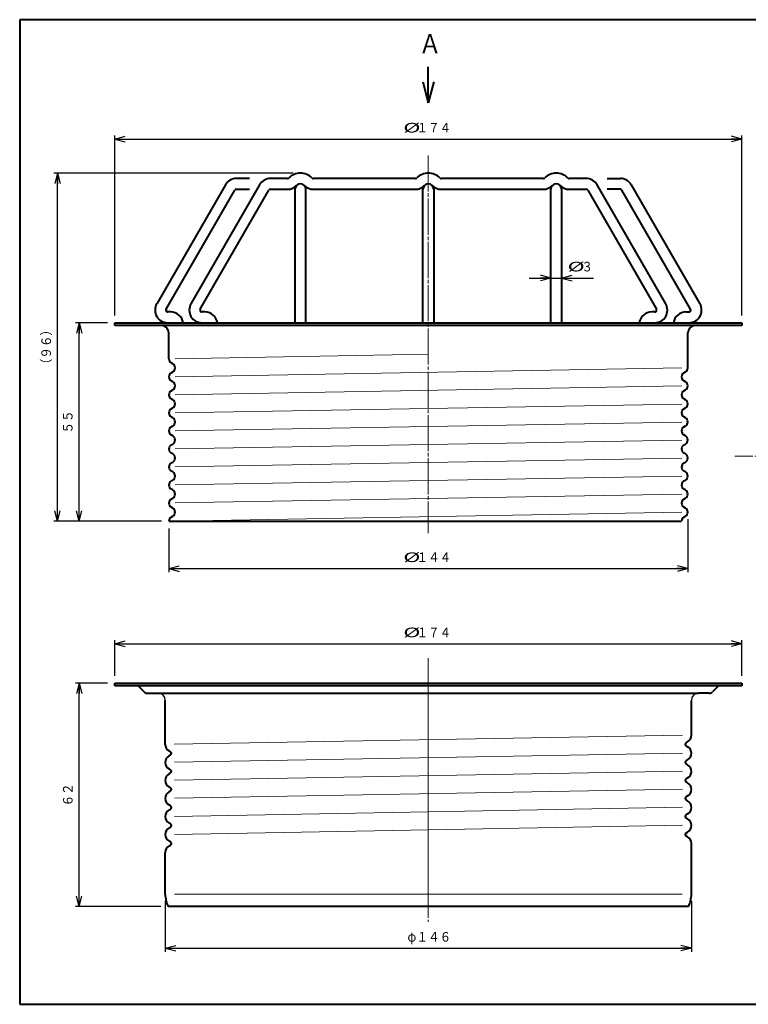
# Model space of a CAD drawing. Units: millimetres. Extents: x 15 to 403, y 12 to 286.
# Drawn here: x 15 to 217, y 12 to 286 of the extents above; entities that cross this region are included whole.
import ezdxf
from ezdxf.enums import TextEntityAlignment as Align

# ---------------------------------------------------------------- set-up
doc = ezdxf.new("R2010")
doc.units = ezdxf.units.MM
doc.linetypes.add('1pen実線', pattern=[0])
doc.linetypes.add('3pen一点鎖線', pattern=[12, 10, -0.5, 1, -0.5])
doc.layers.add('GR1_01', color=1, linetype='1pen実線', lineweight=40)
doc.styles.add('ＭＳ ゴシック', font='txt')
doc.dimstyles.new('FX_DIMINFO', dxfattribs={"dimtxt": 3.5, "dimasz": 3, "dimexe": 1, "dimexo": 2, "dimgap": 1, "dimtad": 1, "dimdec": 1, "dimdsep": 46, "dimtxsty": 'ＭＳ ゴシック', "dimblk1": 'FXTIP_ARROW_S', "dimblk2": 'FXTIP_ARROW_E', "dimsah": 1, "dimcen": 2.5, "dimdle": 6, "dimadec": 1, "dimazin": 2, "dimtfac": 1, "dimtmove": 0, "dimatfit": 3, "dimldrblk": 'FXTIP_ARROW_S', "dimfxl": 1, "dimtolj": 1, "dimarcsym": 0})

# ---------------------------------------------------------------- blocks, each defined once
blk = doc.blocks.new('FXTIP_ARROW_E')
at = {"color": 0, "linetype": 'Continuous', "lineweight": -2}
for q in [(-1, 0), (-0.966, 0.259), (-0.966, -0.259)]:
    blk.add_line((0, 0), q, dxfattribs=at)
blk = doc.blocks.new('FXTIP_ARROW_S')
at = {"color": 0, "linetype": 'Continuous', "lineweight": -2}
for q in [(-1, 0), (-0.966, 0.259), (-0.966, -0.259)]:
    blk.add_line((0, 0), q, dxfattribs=at)
blk = doc.blocks.new('*D20')
at = {"color": 0, "linetype": 'ByBlock', "lineweight": -2}
for p, q in [((156.4, 213.88), (162.4, 213.88)), ((162.4, 213.88), (165.4, 213.88)), ((165.4, 213.88), (174.26, 213.88))]:
    blk.add_line(p, q, dxfattribs=at)
at = {"color": 0, "linetype": 'ByBlock', "lineweight": -2, "xscale": 3, "yscale": 3}
for name, p, rotation in [('FXTIP_ARROW_E', (162.4, 213.88), 360), ('FXTIP_ARROW_S', (165.4, 213.88), 180)]:
    blk.add_blockref(name, p, dxfattribs=dict(at, rotation=rotation))
at = {"color": 7, "linetype": 'ByBlock', "lineweight": 30, "style": 'ＭＳ ゴシック'}
for s, height, width, p in [('%%c', 2.652, 1.769007, (169.43, 214.88)), ('３', 2.65, 0.884503, (172.48, 214.88))]:
    blk.add_text(s, height=height, dxfattribs=dict(at, width=width)).set_placement(p, align=Align.BOTTOM_CENTER)
blk = doc.blocks.new('*D21')
at = {"color": 0, "linetype": 'ByBlock', "lineweight": -2}
for p, q in [((41.4, 203.47), (41.4, 253.4)), ((41.4, 252.4), (215.4, 252.4)), ((215.4, 203.47), (215.4, 253.4))]:
    blk.add_line(p, q, dxfattribs=at)
at = {"color": 0, "linetype": 'ByBlock', "lineweight": -2, "xscale": 3, "yscale": 3}
for name, p, rotation in [('FXTIP_ARROW_S', (41.4, 252.4), 180), ('FXTIP_ARROW_E', (215.4, 252.4), 360)]:
    blk.add_blockref(name, p, dxfattribs=dict(at, rotation=rotation))
at = {"color": 7, "linetype": 'ByBlock', "lineweight": 30, "style": 'ＭＳ ゴシック'}
for s, width, p in [('%%c', 1.769007, (123.83, 253.4)), ('１７４', 0.884503, (129.93, 253.4))]:
    blk.add_text(s, height=2.652, dxfattribs=dict(at, width=width)).set_placement(p, align=Align.BOTTOM_CENTER)
blk = doc.blocks.new('*D22')
at = {"color": 0, "linetype": 'ByBlock', "lineweight": -2}
for p, q in [((200.4, 146.97), (200.4, 132.3)), ((56.4, 144.47), (56.4, 132.3)), ((56.4, 133.3), (200.4, 133.3))]:
    blk.add_line(p, q, dxfattribs=at)
at = {"color": 0, "linetype": 'ByBlock', "lineweight": -2, "xscale": 3, "yscale": 3}
for name, p, rotation in [('FXTIP_ARROW_S', (56.4, 133.3), 180), ('FXTIP_ARROW_E', (200.4, 133.3), 360)]:
    blk.add_blockref(name, p, dxfattribs=dict(at, rotation=rotation))
at = {"color": 7, "linetype": 'ByBlock', "lineweight": 30, "style": 'ＭＳ ゴシック'}
for s, width, p in [('%%c', 1.769007, (123.83, 134.3)), ('１４４', 0.884503, (129.93, 134.3))]:
    blk.add_text(s, height=2.652, dxfattribs=dict(at, width=width)).set_placement(p, align=Align.BOTTOM_CENTER)
blk = doc.blocks.new('*D23')
at = {"color": 0, "linetype": 'ByBlock', "lineweight": -2}
for p, q in [((41.4, 103.58), (41.4, 113.46)), ((41.4, 112.46), (215.4, 112.46)), ((215.4, 103.58), (215.4, 113.46))]:
    blk.add_line(p, q, dxfattribs=at)
at = {"color": 0, "linetype": 'ByBlock', "lineweight": -2, "xscale": 3, "yscale": 3}
for name, p, rotation in [('FXTIP_ARROW_S', (41.4, 112.46), 180), ('FXTIP_ARROW_E', (215.4, 112.46), 360)]:
    blk.add_blockref(name, p, dxfattribs=dict(at, rotation=rotation))
at = {"color": 7, "linetype": 'ByBlock', "lineweight": 30, "style": 'ＭＳ ゴシック'}
for s, width, p in [('%%c', 1.769007, (123.83, 113.46)), ('１７４', 0.884503, (129.93, 113.46))]:
    blk.add_text(s, height=2.652, dxfattribs=dict(at, width=width)).set_placement(p, align=Align.BOTTOM_CENTER)
blk = doc.blocks.new('*D24')
at = {"color": 0, "linetype": 'ByBlock', "lineweight": -2}
for p, q in [((90.9, 242.97), (24.5, 242.97)), ((25.5, 146.47), (25.5, 242.97)), ((54.4, 146.47), (24.5, 146.47))]:
    blk.add_line(p, q, dxfattribs=at)
at = {"color": 0, "linetype": 'ByBlock', "lineweight": -2, "xscale": 3, "yscale": 3}
for name, p, rotation in [('FXTIP_ARROW_E', (25.5, 242.97), 90), ('FXTIP_ARROW_S', (25.5, 146.47), 270)]:
    blk.add_blockref(name, p, dxfattribs=dict(at, rotation=rotation))
at = {"color": 7, "linetype": 'ByBlock', "lineweight": 30, "style": 'ＭＳ ゴシック', "width": 0.884503}
blk.add_text('（９６）', height=2.652, rotation=90, dxfattribs=at).set_placement((24.5, 194.72), align=Align.BOTTOM_CENTER)
blk = doc.blocks.new('*D25')
at = {"color": 0, "linetype": 'ByBlock', "lineweight": -2}
for p, q in [((39.4, 201.47), (30.5, 201.47)), ((31.5, 146.47), (31.5, 201.47))]:
    blk.add_line(p, q, dxfattribs=at)
at = {"color": 0, "linetype": 'ByBlock', "lineweight": -2, "xscale": 3, "yscale": 3}
for name, p, rotation in [('FXTIP_ARROW_E', (31.5, 201.47), 90), ('FXTIP_ARROW_S', (31.5, 146.47), 270)]:
    blk.add_blockref(name, p, dxfattribs=dict(at, rotation=rotation))
at = {"color": 7, "linetype": 'ByBlock', "lineweight": 30, "style": 'ＭＳ ゴシック', "width": 0.884503}
blk.add_text('５５', height=2.652, rotation=90, dxfattribs=at).set_placement((30.5, 173.97), align=Align.BOTTOM_CENTER)
blk = doc.blocks.new('*D26')
at = {"color": 0, "linetype": 'ByBlock', "lineweight": -2}
for p, q in [((39.4, 101.58), (30.5, 101.58)), ((31.5, 39.58), (31.5, 101.58)), ((54.2, 39.58), (30.5, 39.58))]:
    blk.add_line(p, q, dxfattribs=at)
at = {"color": 0, "linetype": 'ByBlock', "lineweight": -2, "xscale": 3, "yscale": 3}
for name, p, rotation in [('FXTIP_ARROW_E', (31.5, 101.58), 90), ('FXTIP_ARROW_S', (31.5, 39.58), 270)]:
    blk.add_blockref(name, p, dxfattribs=dict(at, rotation=rotation))
at = {"color": 7, "linetype": 'ByBlock', "lineweight": 30, "style": 'ＭＳ ゴシック', "width": 0.884503}
blk.add_text('６２', height=2.652, rotation=90, dxfattribs=at).set_placement((30.5, 70.58), align=Align.BOTTOM_CENTER)
blk = doc.blocks.new('*D27')
at = {"color": 0, "linetype": 'ByBlock', "lineweight": -2}
for p, q in [((55.4, 41.07), (55.4, 27.06)), ((201.4, 41.07), (201.4, 27.06)), ((55.4, 28.06), (201.4, 28.06))]:
    blk.add_line(p, q, dxfattribs=at)
at = {"color": 0, "linetype": 'ByBlock', "lineweight": -2, "xscale": 3, "yscale": 3}
for name, p, rotation in [('FXTIP_ARROW_S', (55.4, 28.06), 180), ('FXTIP_ARROW_E', (201.4, 28.06), 360)]:
    blk.add_blockref(name, p, dxfattribs=dict(at, rotation=rotation))
at = {"color": 7, "linetype": 'ByBlock', "lineweight": 30, "style": 'ＭＳ ゴシック', "width": 0.884503}
for s, height, p in [('φ', 2.65, (123.83, 29.06)), ('１４６', 2.652, (129.93, 29.06))]:
    blk.add_text(s, height=height, rotation=0, dxfattribs=at).set_placement(p, align=Align.BOTTOM_CENTER)

msp = doc.modelspace()

# ---------------------------------------------------------------- linework, layer by layer
at = {"layer": 'GR1_01', "color": 126}
for p, q in [((403, 285.5), (15, 285.5)), ((15, 285.5), (15, 12.5)), ((128.4, 262.45), (128.4, 272.45)), ((126.85, 268.24), (128.4, 262.45)), ((129.95, 268.24), (128.4, 262.45)), ((15, 12.5), (403, 12.5))]:
    msp.add_line(p, q, dxfattribs=at)
at = {"layer": 'GR1_01', "color": 6, "linetype": '3pen一点鎖線', "lineweight": 20}
for p, q in [((128.4, 247.88), (128.4, 143.15)), ((398.49, 164.48), (213.49, 164.48)), ((128.4, 108.44), (128.4, 37.41)), ((128.4, 106.44), (128.4, 35.41))]:
    msp.add_line(p, q, dxfattribs=at)
at = {"layer": 'GR1_01', "color": 5}
for p, q in [((78.73, 241.47), (75.12, 241.47)), ((89.33, 241.47), (84.62, 241.47)), ((124.83, 241.47), (96.47, 241.47)), ((160.33, 241.47), (131.97, 241.47)), ((172.19, 241.47), (167.47, 241.47)), ((178.07, 241.47), (181.69, 241.47)), ((72.08, 239.72), (53.03, 206.72)), ((55.63, 205.22), (74.68, 238.22)), ((81.58, 239.72), (62.53, 206.72)), ((65.13, 205.22), (84.18, 238.22)), ((75.12, 238.47), (78.73, 238.47)), ((84.62, 238.47), (89.33, 238.47)), ((91.4, 238.47), (91.4, 201.47)), ((94.4, 201.47), (94.4, 238.47)), ((96.47, 238.47), (124.83, 238.47)), ((126.9, 201.47), (126.9, 238.47)), ((129.9, 238.47), (129.9, 201.47)), ((131.97, 238.47), (160.33, 238.47)), ((162.4, 201.47), (162.4, 238.47)), ((165.4, 238.47), (165.4, 201.47)), ((167.47, 238.47), (172.19, 238.47)), ((172.62, 238.22), (191.67, 205.22)), ((194.27, 206.72), (175.22, 239.72)), ((181.69, 238.47), (178.07, 238.47)), ((201.17, 205.22), (182.12, 238.22)), ((184.72, 239.72), (203.77, 206.72)), ((56.9, 204.47), (56.06, 204.47)), ((66.4, 204.47), (65.56, 204.47)), ((191.24, 204.47), (190.4, 204.47)), ((199.9, 204.47), (200.74, 204.47)), ((41.4, 201.47), (215.4, 201.47)), ((41.4, 200.67), (41.4, 201.47)), ((215.4, 200.67), (41.4, 200.67)), ((215.4, 201.47), (215.4, 200.67)), ((56.4, 191.47), (56.4, 198.67)), ((200.4, 188.97), (200.4, 198.67)), ((57.48, 190.1), (57.05, 190.35)), ((57.05, 187.6), (57.48, 187.85)), ((199.32, 187.6), (199.75, 187.85)), ((57.48, 185.1), (57.05, 185.35)), ((199.75, 185.1), (199.32, 185.35)), ((57.05, 182.6), (57.48, 182.85)), ((57.48, 180.1), (57.05, 180.35)), ((199.32, 182.6), (199.75, 182.85)), ((199.75, 180.1), (199.32, 180.35)), ((57.05, 177.6), (57.48, 177.85)), ((199.32, 177.6), (199.75, 177.85)), ((57.48, 175.1), (57.05, 175.35)), ((199.75, 175.1), (199.32, 175.35)), ((57.05, 172.6), (57.48, 172.85)), ((199.32, 172.6), (199.75, 172.85)), ((57.48, 170.1), (57.05, 170.35)), ((199.75, 170.1), (199.32, 170.35)), ((57.05, 167.6), (57.48, 167.85)), ((199.32, 167.6), (199.75, 167.85)), ((57.48, 165.1), (57.05, 165.35)), ((199.75, 165.1), (199.32, 165.35)), ((57.05, 162.6), (57.48, 162.85)), ((199.32, 162.6), (199.75, 162.85)), ((57.48, 160.1), (57.05, 160.35)), ((199.75, 160.1), (199.32, 160.35)), ((57.05, 157.6), (57.48, 157.85)), ((199.32, 157.6), (199.75, 157.85)), ((57.48, 155.1), (57.05, 155.35)), ((199.75, 155.1), (199.32, 155.35)), ((57.05, 152.6), (57.48, 152.85)), ((57.48, 150.1), (57.05, 150.35)), ((199.32, 152.6), (199.75, 152.85)), ((199.75, 150.1), (199.32, 150.35)), ((57.05, 147.6), (57.48, 147.85)), ((199.32, 147.6), (199.75, 147.85)), ((56.4, 146.47), (198.67, 146.47)), ((41.4, 100.78), (41.4, 101.58)), ((41.4, 101.58), (215.4, 101.58)), ((215.4, 101.58), (215.4, 100.78)), ((215.4, 100.78), (41.4, 100.78)), ((47.9, 100.78), (49.52, 99.16)), ((50.44, 98.78), (203.4, 98.78)), ((206.36, 98.78), (203.4, 98.78)), ((208.9, 100.78), (207.28, 99.16)), ((55.4, 84.58), (55.4, 96.78)), ((201.4, 87.09), (201.4, 96.78)), ((199.92, 85.02), (200.35, 85.27)), ((56.88, 82.51), (56.45, 82.76)), ((200.35, 83.91), (199.92, 84.16)), ((56.45, 81.4), (56.88, 81.65)), ((199.92, 80.02), (200.35, 80.27)), ((56.88, 77.51), (56.45, 77.76)), ((56.45, 76.4), (56.88, 76.65)), ((200.35, 78.91), (199.92, 79.16)), ((199.92, 75.02), (200.35, 75.27)), ((200.35, 73.91), (199.92, 74.16)), ((56.88, 72.51), (56.45, 72.76)), ((56.45, 71.4), (56.88, 71.65)), ((199.92, 70.02), (200.35, 70.27)), ((200.35, 68.91), (199.92, 69.16)), ((56.88, 67.51), (56.45, 67.76)), ((56.45, 66.4), (56.88, 66.65)), ((199.92, 65.02), (200.35, 65.27)), ((200.35, 63.91), (199.92, 64.16)), ((56.88, 62.51), (56.45, 62.76)), ((56.45, 61.4), (56.88, 61.65)), ((199.92, 60.02), (200.35, 60.27)), ((56.88, 57.51), (56.45, 57.76)), ((200.35, 58.91), (199.92, 59.16)), ((56.45, 56.4), (56.88, 56.65)), ((201.4, 43.07), (201.4, 57.09)), ((55.4, 43.07), (55.4, 54.58)), ((200.6, 39.58), (56.2, 39.58))]:
    msp.add_line(p, q, dxfattribs=at)
at = {"layer": 'GR1_01', "color": 6, "lineweight": 20}
for p, q in [((58.17, 191.5), (128.4, 192.72)), ((58.17, 186.5), (198.71, 188.94)), ((58.17, 181.5), (198.71, 183.94)), ((58.17, 176.5), (198.71, 178.94)), ((58.17, 171.5), (198.71, 173.94)), ((58.17, 166.5), (198.71, 168.94)), ((58.17, 161.5), (198.71, 163.94)), ((58.17, 156.5), (198.71, 158.94)), ((58.17, 151.5), (198.71, 153.94)), ((58.17, 146.5), (198.71, 148.94)), ((57.89, 84.63), (198.92, 87.16)), ((198.92, 82.15), (57.98, 79.61)), ((198.92, 77.15), (57.98, 74.61)), ((198.92, 72.15), (57.98, 69.61)), ((198.92, 67.15), (57.98, 64.61)), ((198.92, 62.15), (57.98, 59.61)), ((198.87, 43.07), (57.93, 43.07))]:
    msp.add_line(p, q, dxfattribs=at)
at = {"layer": 'GR1_01', "color": 5}
for centre, radius, start, end in [((92.9, 238.47), 4.5, 44.427, 135.573), ((128.4, 238.47), 4.5, 44.427, 135.573), ((163.9, 238.47), 4.5, 44.427, 135.573), ((75.12, 237.97), 3.5, 90, 150), ((84.62, 237.97), 3.5, 90, 150), ((89.33, 241.97), 0.5, 270, 315.573), ((96.47, 241.97), 0.5, 224.427, 270), ((124.83, 241.97), 0.5, 270, 315.573), ((131.97, 241.97), 0.5, 224.427, 270), ((160.33, 241.97), 0.5, 270, 315.573), ((167.47, 241.97), 0.5, 224.427, 270), ((172.19, 237.97), 3.5, 30, 90), ((181.69, 237.97), 3.5, 30, 90), ((75.12, 237.97), 0.5, 90, 150), ((84.62, 237.97), 0.5, 90, 150), ((89.33, 241.97), 3.5, 270, 315.573), ((92.9, 238.47), 1.5, 0, 180), ((96.47, 241.97), 3.5, 224.427, 270), ((124.83, 241.97), 3.5, 270, 315.573), ((128.4, 238.47), 1.5, 0, 180), ((131.97, 241.97), 3.5, 224.427, 270), ((160.33, 241.97), 3.5, 270, 315.573), ((163.9, 238.47), 1.5, 0, 180), ((167.47, 241.97), 3.5, 224.427, 270), ((172.19, 237.97), 0.5, 30, 90), ((181.69, 237.97), 0.5, 30, 90), ((56.06, 204.97), 3.5, 150, 270), ((56.06, 204.97), 0.5, 150, 270), ((65.56, 204.97), 3.5, 150, 270), ((65.56, 204.97), 0.5, 150, 270), ((191.24, 204.97), 3.5, 270, 30), ((191.24, 204.97), 0.5, 270, 30), ((200.74, 204.97), 3.5, 270, 30), ((200.74, 204.97), 0.5, 270, 30), ((56.9, 200.97), 3.5, 8.2132, 90), ((66.4, 200.97), 3.5, 8.2132, 90), ((190.4, 200.97), 3.5, 90, 171.7868), ((199.9, 200.97), 3.5, 90, 171.7868), ((54.4, 198.67), 2, 0, 90), ((202.4, 198.67), 2, 90, 180), ((57.7, 191.47), 1.3, 180, 240), ((56.83, 188.97), 1.3, 300, 60), ((199.1, 188.97), 1.3, 300, 0), ((57.7, 186.47), 1.3, 120, 240), ((199.97, 186.47), 1.3, 120, 240), ((56.83, 183.97), 1.3, 300, 60), ((199.1, 183.97), 1.3, 300, 60), ((57.7, 181.47), 1.3, 120, 240), ((199.97, 181.47), 1.3, 120, 240), ((57.7, 176.47), 1.3, 120, 240), ((56.83, 178.97), 1.3, 300, 60), ((199.97, 176.47), 1.3, 120, 240), ((199.1, 178.97), 1.3, 300, 60), ((56.83, 173.97), 1.3, 300, 60), ((199.1, 173.97), 1.3, 300, 60), ((57.7, 171.47), 1.3, 120, 240), ((199.97, 171.47), 1.3, 120, 240), ((56.83, 168.97), 1.3, 300, 60), ((199.1, 168.97), 1.3, 300, 60), ((57.7, 166.47), 1.3, 120, 240), ((199.97, 166.47), 1.3, 120, 240), ((56.83, 163.97), 1.3, 300, 60), ((199.1, 163.97), 1.3, 300, 60), ((57.7, 161.47), 1.3, 120, 240), ((199.97, 161.47), 1.3, 120, 240), ((56.83, 158.97), 1.3, 300, 60), ((199.1, 158.97), 1.3, 300, 60), ((57.7, 156.47), 1.3, 120, 240), ((199.97, 156.47), 1.3, 120, 240), ((56.83, 153.97), 1.3, 300, 60), ((199.1, 153.97), 1.3, 300, 60), ((57.7, 151.47), 1.3, 120, 240), ((199.97, 151.47), 1.3, 120, 240), ((57.7, 146.47), 1.3, 120, 180), ((56.83, 148.97), 1.3, 300, 60), ((199.97, 146.47), 1.3, 120, 180), ((199.1, 148.97), 1.3, 300, 60), ((50.44, 100.08), 1.3, 225, 270), ((206.36, 100.08), 1.3, 270, 315), ((200.17, 84.59), 0.5, 120, 240), ((199.3, 87.09), 2.1, 300, 0), ((57.5, 84.58), 2.1, 180, 240), ((56.63, 82.08), 0.5, 300, 60), ((199.3, 82.09), 2.1, 300, 60), ((57.5, 79.58), 2.1, 120, 240), ((200.17, 79.59), 0.5, 120, 240), ((56.63, 77.08), 0.5, 300, 60), ((199.3, 77.09), 2.1, 300, 60), ((57.5, 74.58), 2.1, 120, 240), ((200.17, 74.59), 0.5, 120, 240), ((199.3, 72.09), 2.1, 300, 60), ((57.5, 69.58), 2.1, 120, 240), ((56.63, 72.08), 0.5, 300, 60), ((200.17, 69.59), 0.5, 120, 240), ((199.3, 67.09), 2.1, 300, 60), ((57.5, 64.58), 2.1, 120, 240), ((56.63, 67.08), 0.5, 300, 60), ((200.17, 64.59), 0.5, 120, 240), ((199.3, 62.09), 2.1, 300, 60), ((57.5, 59.58), 2.1, 120, 240), ((56.63, 62.08), 0.5, 300, 60), ((56.63, 57.08), 0.5, 300, 60), ((200.17, 59.59), 0.5, 120, 240), ((199.3, 57.09), 2.1, 0, 60), ((57.5, 54.58), 2.1, 120, 180), ((63.4, 43.07), 8, 180, 205.8419), ((193.4, 43.07), 8, 334.1581, 0)]:
    msp.add_arc(centre, radius, start, end, dxfattribs=at)
at = {"layer": 'GR1_01', "color": 5, "lineweight": 25}
for centre, start, end in [((53.4, 96.78), 0, 90), ((203.4, 96.78), 90, 180)]:
    msp.add_arc(centre, 2, start, end, dxfattribs=at)

# ---------------------------------------------------------------- texts
at = {"layer": 'GR1_01', "color": 126, "style": 'ＭＳ ゴシック', "width": 0.870003}
msp.add_text('Ａ', height=5.3, dxfattribs=at).set_placement((125.74, 274.53), align=Align.BOTTOM_LEFT)

# ---------------------------------------------------------------- dimensions: what is measured, and where the dimension line sits
at = {"layer": 'GR1_01', "color": 6, "lineweight": 20}
for p1, p2, distance, picture, middle in [((41.4, 201.47), (215.4, 201.47), 50.93, '*D21', (129.93, 253.4)), ((41.4, 101.58), (215.4, 101.58), 10.88, '*D23', (129.93, 113.46)), ((55.4, 43.07), (201.4, 43.07), -15.01, '*D27', (129.93, 29.06))]:
    dim = msp.add_aligned_dim(p1=p1, p2=p2, distance=distance, dimstyle='FX_DIMINFO', override={"dimblk1": 'FXTIP_ARROW_S', "dimblk2": 'FXTIP_ARROW_E', "dimsah": 1, "dimclrt": 1}, dxfattribs=at)
    dim.commit()
    dim.dimension.update_dxf_attribs({"geometry": picture, "text_midpoint": middle})
for base, p1, p2, picture, middle in [((25.5, 242.97), (56.4, 146.47), (92.9, 242.97), '*D24', (24.5, 194.72)), ((31.5, 201.47), (56.4, 146.47), (41.4, 201.47), '*D25', (30.5, 173.97)), ((31.5, 101.58), (56.2, 39.58), (41.4, 101.58), '*D26', (30.5, 70.58))]:
    dim = msp.add_linear_dim(base=base, p1=p1, p2=p2, angle=90, dimstyle='FX_DIMINFO', override={"dimblk1": 'FXTIP_ARROW_S', "dimblk2": 'FXTIP_ARROW_E', "dimsah": 1, "dimclrt": 1}, dxfattribs=at)
    dim.commit()
    dim.dimension.update_dxf_attribs({"geometry": picture, "text_midpoint": middle})
for base, p1, p2, picture, middle in [((165.4, 213.88), (162.4, 238.47), (165.4, 201.47), '*D20', (172.48, 214.88)), ((200.4, 133.3), (56.4, 146.47), (200.4, 148.97), '*D22', (129.93, 134.3))]:
    dim = msp.add_linear_dim(base=base, p1=p1, p2=p2, dimstyle='FX_DIMINFO', override={"dimblk1": 'FXTIP_ARROW_S', "dimblk2": 'FXTIP_ARROW_E', "dimsah": 1, "dimclrt": 1}, dxfattribs=at)
    dim.commit()
    dim.dimension.update_dxf_attribs({"geometry": picture, "text_midpoint": middle})

doc.saveas('drawing.dxf')
